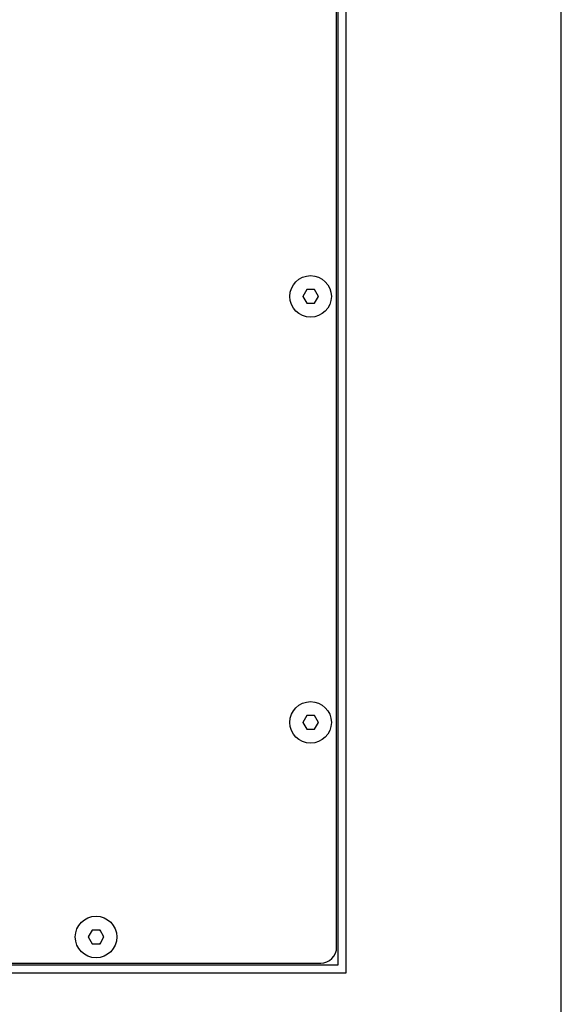
# Model space of a CAD drawing. Units: millimetres. Extents: x 0 to 841, y 0 to 594.
# Drawn here: x 739 to 841, y 224 to 409 of the extents above; entities that cross this region are included whole.
import ezdxf

# ---------------------------------------------------------------- set-up
doc = ezdxf.new("R2010")
doc.units = ezdxf.units.MM
doc.header["$LTSCALE"] = 46.255
doc.layers.get('0').update_dxf_attribs({"linetype": 'CONTINUOUS'})

msp = doc.modelspace()

# ---------------------------------------------------------------- linework, layer by layer
at = {"color": 7, "linetype": 'Continuous'}
for p, q in [((841, 0), (841, 594)), ((799.1, 231.62), (799.1, 482.62)), ((800.6, 230.12), (800.6, 484.12)), ((798.8, 234.92), (798.8, 479.32)), ((793.18, 358.39), (792.45, 357.12)), ((792.45, 357.12), (793.18, 355.85)), ((794.65, 358.39), (793.18, 358.39)), ((795.38, 357.12), (794.65, 358.39)), ((794.65, 355.85), (795.38, 357.12)), ((793.18, 355.85), (794.65, 355.85)), ((793.18, 278.39), (792.45, 277.12)), ((794.65, 278.39), (793.18, 278.39)), ((795.38, 277.12), (794.65, 278.39)), ((792.45, 277.12), (793.18, 275.85)), ((793.18, 275.85), (794.65, 275.85)), ((794.65, 275.85), (795.38, 277.12)), ((752.88, 238.09), (752.15, 236.82)), ((752.15, 236.82), (752.88, 235.55)), ((754.35, 238.09), (752.88, 238.09)), ((755.08, 236.82), (754.35, 238.09)), ((754.35, 235.55), (755.08, 236.82)), ((752.88, 235.55), (754.35, 235.55)), ((548.1, 231.62), (799.1, 231.62)), ((551.4, 231.92), (795.8, 231.92)), ((546.6, 230.12), (800.6, 230.12))]:
    msp.add_line(p, q, dxfattribs=at)
for centre in [(793.9, 357.12), (793.9, 277.12), (753.6, 236.82)]:
    msp.add_circle(centre, 3.9, dxfattribs=at)
for centre, radius, start, end in [((793.9, 357.12), 1.43, 178.6716, 181.3284), ((793.9, 357.12), 1.43, 117.4371, 121.3284), ((793.9, 357.12), 1.43, 56.1491, 62.5629), ((793.9, 357.12), 1.43, 356.1491, 3.8509), ((793.9, 357.12), 1.43, 238.6716, 242.5629), ((793.9, 357.12), 1.43, 297.4371, 303.8509), ((793.9, 277.12), 1.43, 117.4371, 121.3284), ((793.9, 277.12), 1.43, 56.1491, 62.5629), ((793.9, 277.12), 1.43, 178.6716, 181.3284), ((793.9, 277.12), 1.43, 238.6716, 242.5629), ((793.9, 277.12), 1.43, 297.4371, 303.8509), ((793.9, 277.12), 1.43, 356.1491, 3.8509), ((753.6, 236.82), 1.43, 178.6716, 181.3284), ((753.6, 236.82), 1.43, 117.4371, 121.3284), ((753.6, 236.82), 1.43, 56.1491, 62.5629), ((753.6, 236.82), 1.43, 356.1491, 3.8509), ((753.6, 236.82), 1.43, 238.6716, 242.5629), ((753.6, 236.82), 1.43, 297.4371, 303.8509), ((795.8, 234.92), 3, 270, 360)]:
    msp.add_arc(centre, radius, start, end, dxfattribs=at)

doc.saveas('drawing.dxf')
